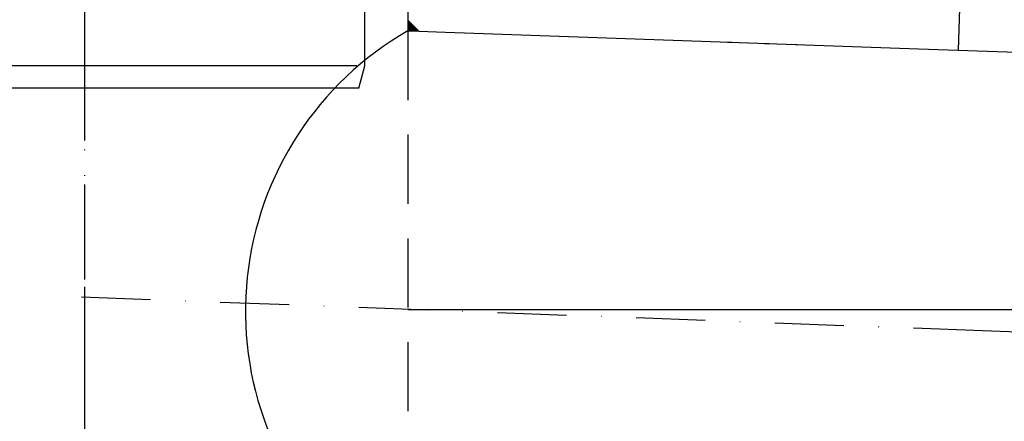
# Model space of a CAD drawing. Units: millimetres. Extents: x 2212 to 2802, y 1556 to 2304.
# Drawn here: x 2503 to 2684, y 1709 to 1783 of the extents above; entities that cross this region are included whole.
import ezdxf

# ---------------------------------------------------------------- set-up
doc = ezdxf.new("R2010")
doc.units = ezdxf.units.MM
for name, pattern in [('Amconstr', [9999, 9999, 0]), ('STRICHLINIE', [19.049999999999997, 12.7, -6.349999999999997]), ('STRICHPUNKT', [25.399999999999995, 12.7, -6.349999999999997, 0, -6.349999999999997])]:
    doc.linetypes.add(name, pattern=pattern)
doc.layers.add('AM_5', color=3, linetype='Continuous', lineweight=25)
doc.layers.add('AM_CL', color=1, linetype='Amconstr', lineweight=25)
doc.layers.add('P-0000', color=7, linetype='Continuous')
doc.styles.get("Standard").update_dxf_attribs({"font": 'ISOCP.SHX'})
doc.dimstyles.new('AM_DIN$0', dxfattribs={"dimtxt": 3.5, "dimasz": 3.5, "dimexe": 1, "dimexo": 1, "dimgap": 1.5, "dimtad": 1, "dimdsep": 46, "dimtxsty": 'STANDARD', "dimcen": 0, "dimclrd": 256, "dimclre": 256, "dimclrt": 2, "dimadec": 0, "dimazin": 2, "dimtp": 0.1, "dimtm": 0.1, "dimtfac": 0.71, "dimtdec": 3, "dimtmove": 0, "dimatfit": 3, "dimfxl": 1, "dimlwd": -1, "dimlwe": -1, "dimarcsym": 0})
doc.dimstyles.new('AM_DIN$2', dxfattribs={"dimtxt": 3.5, "dimasz": 3.5, "dimexe": 1, "dimexo": 1, "dimgap": 1.5, "dimtad": 1, "dimdsep": 46, "dimtxsty": 'STANDARD', "dimcen": 0, "dimclrd": 256, "dimclre": 256, "dimclrt": 2, "dimadec": 0, "dimazin": 2, "dimtp": 0.1, "dimtm": 0.1, "dimtfac": 0.71, "dimtdec": 3, "dimtmove": 0, "dimatfit": 3, "dimfxl": 1, "dimlwd": -1, "dimlwe": -1, "dimarcsym": 0})

# ---------------------------------------------------------------- blocks, each defined once
blk = doc.blocks.new('*D2')
at = {"layer": 'AM_5', "linetype": 'ByBlock'}
for p, q in [((2740.861546089801, 1722.408775319259), (2740.861546089801, 1604.898115005902)), ((2515.335371044955, 1655.516321984969), (2515.335371044955, 1604.898115005902)), ((2520.335371044955, 1605.898115005902), (2735.861546089801, 1605.898115005902))]:
    blk.add_line(p, q, dxfattribs=at)
at = {"layer": 'AM_5'}
for points in [[(2520.335371044955, 1606.731448339235), (2520.335371044955, 1605.064781672569), (2515.335371044955, 1605.898115005902)], [(2735.861546089801, 1606.731448339235), (2735.861546089801, 1605.064781672569), (2740.861546089801, 1605.898115005902)]]:
    blk.add_solid(points, dxfattribs=at)
at = {"layer": 'Defpoints', "color": 0}
for p in [(2740.861546089801, 1723.408775319259), (2515.335371044955, 1656.516321984969), (2740.861546089801, 1605.898115005902)]:
    blk.add_point(p, dxfattribs=at)
at = {"layer": 'AM_5', "color": 2, "insert": (2613.624844725965, 1612.39909925787), "char_height": 10, "attachment_point": 5}
blk.add_mtext('226', dxfattribs=at)
blk = doc.blocks.new('*D5')
at = {"layer": 'AM_5', "linetype": 'ByBlock'}
for p, q in [((2681.37888108692, 1827.208035656004), (2801.655776025899, 1827.208035656004)), ((2800.655776025899, 1822.208035656004), (2800.655776025899, 1728.408775319259)), ((2741.861546089801, 1723.408775319259), (2801.655776025899, 1723.408775319259))]:
    blk.add_line(p, q, dxfattribs=at)
at = {"layer": 'AM_5'}
for points in [[(2799.822442692565, 1822.208035656004), (2801.489109359233, 1822.208035656004), (2800.655776025899, 1827.208035656004)], [(2799.822442692565, 1728.408775319259), (2801.489109359233, 1728.408775319259), (2800.655776025899, 1723.408775319259)]]:
    blk.add_solid(points, dxfattribs=at)
at = {"layer": 'Defpoints', "color": 0}
for p in [(2680.37888108692, 1827.208035656004), (2740.861546089801, 1723.408775319259), (2800.655776025899, 1723.408775319259)]:
    blk.add_point(p, dxfattribs=at)
at = {"layer": 'AM_5', "color": 2, "insert": (2794.155776025899, 1775.308405487632), "char_height": 10, "attachment_point": 5, "rotation": 90}
blk.add_mtext('104', dxfattribs=at)
blk = doc.blocks.new('*D6')
at = {"layer": 'AM_5', "linetype": 'ByBlock'}
for start, end in [(2.143629548950459, 4.28725909790092), (357.8608406658053, 7.99e-14), (353.5735815679045, 355.7172111168549)]:
    blk.add_arc((2574.735371044977, 1729.61404163422), 133.6497748951977, start, end, dxfattribs=at)
at = {"layer": 'AM_5'}
for points in [[(2709.124805440383, 1734.628754813275), (2707.4584303823, 1734.597578803664), (2708.385145940175, 1729.61404163422)], [(2707.179918793071, 1719.679863541355), (2708.843968883293, 1719.586508975272), (2708.29200753643, 1724.625336528981)]]:
    blk.add_solid(points, dxfattribs=at)
at = {"layer": 'Defpoints', "color": 0}
for p in [(2703.011469758313, 1729.61404163422), (2741.078238764421, 1729.61404163422), (2708.374796160033, 1727.950796476498), (2680.374967288714, 1725.668114221394), (2740.861546089801, 1723.408775319259)]:
    blk.add_point(p, dxfattribs=at)
at = {"layer": 'AM_5', "color": 2, "insert": (2701.338918855271, 1717.851531532953), "char_height": 10, "attachment_point": 5, "rotation": 84.69198899757914}
blk.add_mtext('2°', dxfattribs=at)

msp = doc.modelspace()

# ---------------------------------------------------------------- hatches: boundary and pattern name
at = {"layer": 'P-0000', "linetype": 'Continuous'}
msp.add_hatch(color=3, dxfattribs=at).paths.add_polyline_path([(2574.735371044955, 1782.753055199003), (2576.809002955512, 1780.679423288446), (2574.735371044955, 1780.751836110405)])

# ---------------------------------------------------------------- linework, layer by layer
msp.add_line((2675.934051656494, 1777.220153035853), (2677.281808553666, 1815.814860907115))
at = {"layer": 'AM_CL'}
msp.add_line((2574.735371044955, 1729.61404163422), (2741.078238764421, 1729.61404163422), dxfattribs=at)
at = {"layer": 'P-0000', "color": 3, "linetype": 'STRICHPUNKT'}
for p, q in [((2515.335371044983, 2157.824026859016), (2515.335371044979, 1765.603865739834)), ((2515.335371044968, 2077.733874358361), (2515.335371044968, 1768.331452759759)), ((2515.335371044953, 1849.804294141661), (2515.335371044953, 1709.708035656004)), ((2515.335371044955, 1784.249652448808), (2515.335371044955, 1778.020093039226)), ((2515.335371044955, 1778.020093039226), (2515.335371044955, 1733.786763854169)), ((2515.335371044955, 1733.786763854169), (2515.335371044955, 1718.801789514553)), ((2680.374967288714, 1725.668114221394), (2509.339552349584, 1732.05675405314)), ((2740.861546089801, 1723.408775319259), (2680.374967288714, 1725.668114221394)), ((2515.335371044955, 1718.801789514553), (2515.335371044955, 1712.297827476611)), ((2515.335371044955, 1712.273651576683), (2515.335371044955, 1656.516321984969))]:
    msp.add_line(p, q, dxfattribs=at)
at = {"layer": 'P-0000', "color": 7, "linetype": 'Continuous'}
for p, q in [((2566.831099728638, 1774.309969750941), (2566.831099728656, 2035.453466467576)), ((2574.735371044955, 1784.959652448808), (2574.735371044955, 1782.753055199003)), ((2574.735371044955, 1782.753055199003), (2574.735371044955, 1780.751836110405)), ((2574.735371044955, 1780.751836110405), (2576.809002955512, 1780.679423288446)), ((2576.809002955512, 1780.679423288446), (2581.673162514432, 1780.509563093717)), ((2581.673162514432, 1780.509563093717), (2625.257219085264, 1778.987574300692)), ((2625.257219085264, 1778.987574300692), (2668.616188291053, 1777.473445731657)), ((2633.476923975897, 1778.700535880916), (2634.307062595035, 1778.67154680155)), ((2640.303407557149, 1778.462149821336), (2641.133546176289, 1778.433160741971)), ((2645.300361692247, 1778.287652337823), (2647.299143346283, 1778.217853344418)), ((2668.616188291053, 1777.473445731657), (2727.668371035289, 1775.411298070061)), ((2565.743260410731, 1770.250098146036), (2566.831099728646, 1774.309969750971)), ((2515.335371044953, 1770.250098146036), (2497.314814986312, 1770.250098146036)), ((2533.355927103624, 1770.250098146036), (2515.335371044983, 1770.250098146036)), ((2565.743260410731, 1770.250098146036), (2533.355927103624, 1770.250098146036))]:
    msp.add_line(p, q, dxfattribs=at)
at = {"layer": 'P-0000', "color": 3, "linetype": 'Continuous'}
for p, q in [((2574.735371044955, 1782.753055199003), (2576.809002955512, 1780.679423288446)), ((2515.335371044953, 1774.309969751003), (2497.314814986312, 1774.309969751003)), ((2533.355927103624, 1774.309969751003), (2515.335371044983, 1774.309969751003)), ((2565.401834093359, 1774.309969751003), (2533.355927103624, 1774.309969751003))]:
    msp.add_line(p, q, dxfattribs=at)
at = {"layer": 'P-0000', "color": 2, "linetype": 'STRICHLINIE'}
msp.add_line((2574.735371044955, 1780.751836110405), (2574.735371044955, 1691.712864590002), dxfattribs=at)
at = {"layer": 'P-0000', "color": 7, "linetype": 'Continuous'}
msp.add_arc((2604.311456162384, 1729.255365348507), 59.38544696981221, 119.8701416971419, 228.0440169412308, dxfattribs=at)

# ---------------------------------------------------------------- dimensions: what is measured, and where the dimension line sits
at = {"layer": 'AM_5'}
dim = msp.add_linear_dim(base=(2800.655776025899, 1723.408775319259), p1=(2680.37888108692, 1827.208035656004), p2=(2740.861546089801, 1723.408775319259), angle=90, dimstyle='AM_DIN$0', override={"dimtxt": 10, "dimasz": 5, "dimdec": 0}, dxfattribs=at)
dim.commit()
dim.dimension.update_dxf_attribs({"geometry": '*D5', "text_midpoint": (2794.155776025899, 1775.308405487632)})
dim = msp.add_angular_dim_2l(base=(2708.374796160033, 1727.950796476498), line1=((2741.078238764421, 1729.61404163422), (2703.011469758313, 1729.61404163422)), line2=((2740.861546089801, 1723.408775319259), (2680.374967288714, 1725.668114221394)), dimstyle='AM_DIN$2', override={"dimtxt": 10, "dimasz": 5, "dimdec": 0}, dxfattribs=at)
dim.commit()
dim.dimension.update_dxf_attribs({"geometry": '*D6', "text_midpoint": (2707.8120254133, 1717.250126733543), "dimtype": 162})
dim = msp.add_linear_dim(base=(2740.861546089801, 1605.898115005902), p1=(2515.335371044955, 1656.516321984969), p2=(2740.861546089801, 1723.408775319259), text='226', dimstyle='AM_DIN$0', override={"dimtxt": 10, "dimasz": 5, "dimdec": 0}, dxfattribs=at)
dim.commit()
dim.dimension.update_dxf_attribs({"geometry": '*D2', "text_midpoint": (2613.624844725965, 1605.898115005902), "dimtype": 160})

doc.saveas('drawing.dxf')
